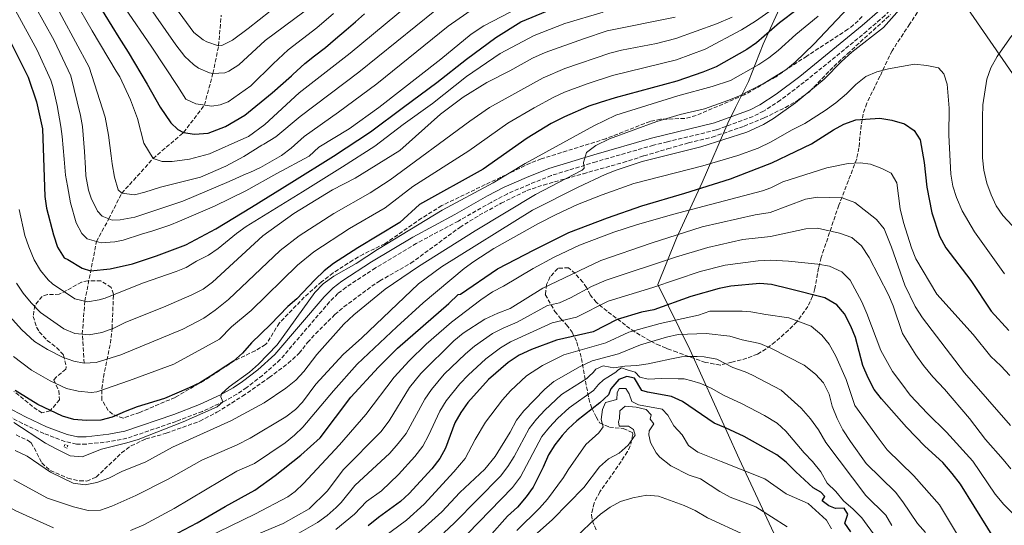
# Model space of a CAD drawing. Units: metres. Extents: x 665050 to 668510, y 4746606 to 4749002.
# Drawn here: x 665707 to 666121, y 4747673 to 4747886 of the extents above; entities that cross this region are included whole.
import ezdxf

# ---------------------------------------------------------------- set-up
doc = ezdxf.new("R2010")
doc.units = ezdxf.units.M
doc.header["$MEASUREMENT"] = 0
doc.linetypes.add('DGN Style 2', pattern=[1.739922, 1.043953, -0.695969])
doc.linetypes.add('DGN Style 3', pattern=[2.435891, 1.739922, -0.695969])
for name, color, linetype, lineweight in [('Barranco lineal', 142, 'DGN Style 3', 13), ('Camino', 7, 'DGN Style 3', 0), ('Curva de nivel directora', 30, 'Continuous', 30), ('Curva de nivel intermedia', 30, 'Continuous', 0), ('Límite de municipio', 7, 'Continuous', 0), ('Margen derecho', 7, 'Continuous', 0), ('Pontón-alcantarilla (pasos de agua)', 1, 'DGN Style 2', 0), ('Zona arbolada', 92, 'DGN Style 3', 0)]:
    doc.layers.add(name, color=color, linetype=linetype, lineweight=lineweight)

msp = doc.modelspace()

# ---------------------------------------------------------------- linework, layer by layer
at = {"layer": 'Barranco lineal', "color": 142, "linetype": 'DGN Style 3', "lineweight": 13}
msp.add_polyline3d([(665734.44, 4747741.57, 1340), (665733.65, 4747753.73, 1335), (665734.73, 4747767.56, 1330), (665739.6, 4747792.63, 1320), (665744.78, 4747802.23, 1315), (665750.22, 4747812.93, 1310), (665763.41, 4747827.55, 1305), (665776.2, 4747838.46, 1300), (665784.96, 4747849.99, 1295), (665788.56, 4747863.22, 1290), (665790.94, 4747874.92, 1285), (665792.07, 4747887.75, 1280)], dxfattribs=at)
at = {"layer": 'Camino', "color": 7, "linetype": 'DGN Style 3', "lineweight": 0}
for points in [[(666126.19, 4747957.2, 1360.4), (666120.88, 4747955.84, 1360.74), (666115.65, 4747952.15, 1361.08), (666112.24, 4747948.44, 1361.46), (666100.51, 4747933.68, 1363.18), (666093.22, 4747923.34, 1364.07), (666087.09, 4747912.6, 1364.78), (666081.22, 4747902.41, 1364.98), (666074.58, 4747891.59, 1364.56), (666071, 4747887.62, 1364.32), (666063.44, 4747881.09, 1363.86), (666037.14, 4747859.64, 1362.91), (666027.11, 4747852.03, 1362.53), (666020.05, 4747847.47, 1362.22), (666015.59, 4747845.2, 1361.96), (666000.07, 4747839.54, 1361.83), (665979.67, 4747834.58, 1361.3), (665973.74, 4747833.14, 1361.15), (665949.61, 4747826.2, 1360.5)], [(665949.61, 4747826.2, 1360.5), (665930.8, 4747820.39, 1358.68), (665921.52, 4747816.69, 1358.09), (665912.37, 4747812.69, 1357.82), (665905.48, 4747809.12, 1357.6), (665891.75, 4747801.28, 1357.11), (665874.06, 4747791.86, 1356.12), (665856.91, 4747781.57, 1355.92), (665844.52, 4747773.49, 1355.85), (665841.12, 4747770.86, 1355.83), (665837.58, 4747767.32, 1355.78), (665816.84, 4747743.05, 1354.98), (665809.37, 4747736.4, 1354.87), (665802.78, 4747731.33, 1354.86), (665798.64, 4747728.53, 1354.98), (665793.21, 4747725.49, 1355.02), (665784.14, 4747721.31, 1354.63), (665773.11, 4747717.1, 1354.45), (665752.38, 4747710, 1354.27), (665745.27, 4747708.63, 1354.22), (665735.36, 4747707.51, 1354.15), (665731.27, 4747707.57, 1354.1), (665726.36, 4747708.66, 1354.05), (665717.47, 4747712.03, 1354.05), (665708.47, 4747716.26, 1354.36), (665697.66, 4747721.97, 1354.84)]]:
    msp.add_polyline3d(points, dxfattribs=at)
at = {"layer": 'Curva de nivel directora', "color": 30, "linetype": 'Continuous', "lineweight": 30, "flags": 128}
for points, elevation in [([(665700.56, 4747882.41), (665710.94, 4747861.74), (665714.37, 4747851.42), (665716.96, 4747840.04), (665717.86, 4747811.62), (665718.61, 4747806.68), (665721.53, 4747795.48), (665723.22, 4747790.28), (665726.1, 4747785.76), (665727.51, 4747785.18), (665733.64, 4747781.45), (665737.13, 4747780.3), (665745.38, 4747781.16), (665754.69, 4747783.34), (665764.87, 4747786.72), (665777.2, 4747791.33), (665789.72, 4747798), (665804.82, 4747807.09), (665821.75, 4747817.62), (665839.22, 4747828.48), (665854.85, 4747838.78), (665868.63, 4747849.05), (665882.74, 4747859.43), (665895.12, 4747869.26), (665907.5, 4747878.32), (665917.96, 4747884.96), (665929.2, 4747889.66)], 1325), ([(665740.22, 4747892.7), (665748.98, 4747878.41), (665752.97, 4747872.29), (665760.96, 4747858.8), (665766.4, 4747849.09), (665770.83, 4747842.52), (665773.8, 4747839.73), (665776.2, 4747838.46), (665780.88, 4747837.75), (665786.53, 4747838.25), (665793.88, 4747841.06), (665801.98, 4747845.72), (665813.49, 4747855.21), (665821.55, 4747862.26), (665822.19, 4747862.82), (665827.24, 4747867.44), (665831.22, 4747870.64), (665835.85, 4747874.18), (665840.15, 4747877.81), (665844.56, 4747881.67), (665848.54, 4747884.98), (665852.3, 4747888.28)], 1300), ([(666034.11, 4747890.12), (666026.66, 4747884.5), (666017.09, 4747876.09), (666012.98, 4747873.28), (666000.12, 4747866.09), (665994.45, 4747863.78), (665983.59, 4747860.04), (665957.68, 4747853.08), (665951.37, 4747851.1), (665946.64, 4747849.47), (665936.32, 4747845.1), (665930.8, 4747842.21), (665920.6, 4747836.16), (665902.19, 4747823.02), (665875.33, 4747808.29), (665867.19, 4747800.69), (665849.53, 4747789.99), (665839.26, 4747783.37), (665835.3, 4747780.31), (665831.43, 4747776.62), (665823.86, 4747768.65), (665820.05, 4747765.4), (665812.76, 4747757.76)], 1350), ([(665768.6, 4747667.51), (665781.88, 4747674.52), (665793.64, 4747681.4), (665806.16, 4747688.18), (665814.67, 4747694.36), (665825.54, 4747702.86), (665833.59, 4747710.21), (665846.58, 4747727.24), (665858.13, 4747739.94), (665866.11, 4747747.82), (665887.79, 4747766.59), (665891.66, 4747770.44), (665892.62, 4747770.5), (665908.14, 4747781.23), (665923.58, 4747789.13), (665938.16, 4747796.48), (665954.38, 4747802.66), (665968.88, 4747807.72), (665986.96, 4747813.05), (666006.12, 4747819.04), (666013.05, 4747821.61), (666023.49, 4747825.68), (666033.48, 4747830.51), (666040.13, 4747833.78), (666049.36, 4747839.64), (666053.77, 4747841.99), (666058.83, 4747843.81), (666068.87, 4747844.46), (666073.98, 4747843.71), (666079.22, 4747842.16), (666083.31, 4747839.29), (666085.92, 4747835.39), (666087.59, 4747825.89), (666088.69, 4747815.51), (666090.79, 4747804.74), (666093.96, 4747794.98), (666096.71, 4747790.06), (666107.1, 4747776.32), (666115.7, 4747763.44), (666123.07, 4747755.29)], 1375), ([(666120.11, 4747662.94), (666102.78, 4747690.79), (666099.29, 4747695.2), (666095.33, 4747699.78), (666087.82, 4747706.72), (666080.08, 4747714.73), (666069.64, 4747726.58), (666066.59, 4747730.54), (666064.02, 4747735.38), (666061.78, 4747740.64), (666058.67, 4747752.39), (666056.67, 4747757.1), (666054.01, 4747762.23), (666050.79, 4747766.04), (666045.75, 4747769.07), (666030.78, 4747772.78), (666023.38, 4747774.61), (666018.4, 4747774.99), (666006.26, 4747773.9), (666001.33, 4747772.96), (665989.4, 4747769.52), (665973.84, 4747764.04), (665968.75, 4747763), (665958.53, 4747759.9), (665948.41, 4747754.73), (665933.03, 4747751.27), (665922.43, 4747747.34), (665917.25, 4747744.88), (665912.72, 4747741.89), (665904.44, 4747734.73), (665895.77, 4747725.09), (665892.78, 4747720.87), (665890.32, 4747716.52), (665886.28, 4747705.89), (665883.98, 4747701.45), (665880.59, 4747697.14), (665871.09, 4747686.76), (665867.36, 4747683.43), (665858.1, 4747676.74), (665853.8, 4747673.21)], 1400), ([(665812.76, 4747757.76), (665804.78, 4747750.15), (665800.93, 4747745.79), (665797.24, 4747742.42), (665787.55, 4747736.1), (665783.07, 4747733.37), (665778.58, 4747731.16), (665768.15, 4747726.79), (665756.78, 4747723.21), (665751.64, 4747721.32), (665746.27, 4747718.88), (665741.43, 4747717.67), (665735.33, 4747717.45), (665730.13, 4747717.89), (665725.32, 4747719.26), (665714.98, 4747724.25), (665705.38, 4747730.03)], 1350), ([(666056.76, 4747670.76), (666054.23, 4747674.38), (666055.44, 4747678.14), (666053.89, 4747680.62), (666050.25, 4747680.47), (666047.47, 4747681.59), (666044.62, 4747683.73), (666045.85, 4747685.59), (666044.15, 4747687.42), (666040.87, 4747689.24), (666033.63, 4747695.85), (666029.57, 4747699.99), (666025.67, 4747703.12), (666011.82, 4747710.81), (666004.03, 4747714.33), (665999.2, 4747716.42), (665985.89, 4747725.45), (665981.37, 4747727.59), (665971.25, 4747729.36), (665968.85, 4747730.09), (665965.8, 4747735.27), (665962.53, 4747735.99), (665959.18, 4747734.65), (665955.86, 4747730.75), (665954.91, 4747728.24), (665951.27, 4747724.93), (665941.59, 4747717.29), (665937.86, 4747713.96), (665935.36, 4747711.21), (665932.24, 4747707.28), (665929.57, 4747703.05), (665927.41, 4747697.81), (665923.19, 4747689.51), (665920.28, 4747685.44), (665916.53, 4747681.05), (665912.34, 4747677.31), (665904.62, 4747668.62)], 1425)]:
    msp.add_lwpolyline(points, dxfattribs=dict(at, elevation=elevation))
at = {"layer": 'Curva de nivel intermedia', "color": 30, "linetype": 'Continuous', "lineweight": 0, "flags": 128}
for points, elevation in [([(665704.17, 4747984.82), (665712.32, 4747980.2), (665717.39, 4747976.53), (665722.52, 4747972.09), (665726.02, 4747968.5), (665729.21, 4747964.65), (665738.41, 4747950.04), (665742.97, 4747943.94), (665745.69, 4747939.74), (665760.14, 4747916.67), (665762, 4747912.06), (665764.38, 4747904.65), (665769.27, 4747895.92), (665780.6, 4747880.45), (665784.52, 4747877.43), (665786.06, 4747876.61), (665790.94, 4747874.92), (665792.3, 4747875.03), (665796.75, 4747877.21)], 1285), ([(665707.22, 4747972.12), (665712.39, 4747968.53), (665717.48, 4747964.28), (665721.04, 4747960.72), (665724.14, 4747956.81), (665740.42, 4747931.09), (665751.98, 4747911.78), (665755.39, 4747902.38), (665760.38, 4747893.4), (665772.92, 4747875.28), (665776.7, 4747870.38), (665780.35, 4747867.04), (665782.54, 4747865.56), (665787.16, 4747863.52), (665788.56, 4747863.22), (665793.56, 4747863.52), (665795.2, 4747864.21), (665799.4, 4747866.96), (665810.56, 4747877.18), (665826.76, 4747889.22), (665833.89, 4747895.24), (665840.81, 4747900.34)], 1290), ([(665705.73, 4747921.28), (665719.31, 4747898.03), (665736.54, 4747865.9), (665743.31, 4747844.9), (665744.71, 4747837.42), (665745.8, 4747828.64), (665746.27, 4747825.27), (665747.21, 4747819.74), (665748.68, 4747814.33), (665750.22, 4747812.93), (665755.55, 4747812.35), (665760, 4747813.38), (665766.49, 4747815.52), (665783.28, 4747819.75), (665793.98, 4747824.33), (665801.54, 4747828.45), (665809.08, 4747833.21), (665809.95, 4747833.55), (665815.02, 4747836.65), (665825.24, 4747845.14), (665849.86, 4747863.84), (665881.8, 4747889.54), (665896.83, 4747900.07), (665927.92, 4747916.31)], 1310), ([(665705.4, 4747704.93), (665710.48, 4747702.55), (665720.28, 4747695.82), (665729.85, 4747691.16), (665734.79, 4747690.4), (665739.7, 4747691.38), (665744.75, 4747693.23), (665750.32, 4747696.02), (665760.38, 4747700.18), (665771.5, 4747706.22), (665796.13, 4747717.33), (665810.06, 4747724.97), (665819.28, 4747731.02), (665823.38, 4747734.4), (665826.75, 4747738.13), (665832.3, 4747745.26), (665843.61, 4747757.95), (665847.85, 4747761.91), (665860.91, 4747772.63), (665875.01, 4747782.11), (665898.77, 4747797.13), (665924.22, 4747812.39), (665943.76, 4747822.62), (665944.59, 4747823.51), (665944.29, 4747825.84), (665945.54, 4747830.1), (665949.57, 4747833.07), (665955.25, 4747835.81), (665975.1, 4747843.06), (665984.96, 4747846.07), (665995.15, 4747848.38), (666004.98, 4747851.95), (666009.63, 4747853.79), (666020.32, 4747859.2), (666029.45, 4747864.78), (666033.27, 4747868), (666041.15, 4747875.65), (666060.48, 4747896.12)], 1360), ([(665713.71, 4747891.76), (665721.83, 4747877.09), (665728.87, 4747862.22), (665732.88, 4747845.65), (665733.8, 4747840.98), (665734.58, 4747830.56), (665734.99, 4747823.51), (665735.14, 4747820.25), (665736.3, 4747814.29), (665737.32, 4747810.93), (665740.1, 4747805.42), (665741.98, 4747803.27), (665746.23, 4747801.69), (665749.6, 4747801.84), (665755.67, 4747802.9), (665775.91, 4747809.66), (665795.36, 4747817.94), (665802.5, 4747821.07), (665804.09, 4747821.61), (665808.61, 4747823.73), (665817.32, 4747828.84), (665821.47, 4747831.87), (665826.95, 4747836.85), (665841.38, 4747847.05), (665857.43, 4747858.98), (665887.51, 4747883.1), (665901.76, 4747893.04)], 1315), ([(665730.34, 4747894.19), (665737.79, 4747881.17), (665747.91, 4747864.24), (665749.41, 4747861.93), (665753.87, 4747852.2), (665756.79, 4747844.41), (665759.53, 4747834.02), (665763.41, 4747827.55), (665767.23, 4747826.29), (665771.46, 4747826.34), (665778.73, 4747827.3), (665787.07, 4747829.57), (665801.55, 4747835.94), (665803.5, 4747836.84), (665810.39, 4747841.81), (665824.87, 4747855.14), (665846.21, 4747871.77), (665870.75, 4747892.06)], 1305), ([(666025.02, 4747891.1), (666016.58, 4747885.22), (666010.75, 4747881.57), (665995.51, 4747873.54), (665983.37, 4747869.01), (665956.57, 4747862.43), (665945.88, 4747858.94), (665936.37, 4747855.38), (665931.82, 4747853.3), (665923.67, 4747848.87), (665912.49, 4747842.36), (665896.2, 4747830.74), (665872.59, 4747815.85), (665860.91, 4747806.88), (665845.97, 4747798.14), (665831.04, 4747788.35), (665824.14, 4747782.78), (665804.65, 4747763.73), (665796.4, 4747756.85), (665791.38, 4747751.7), (665772.09, 4747741.09), (665753.5, 4747734.23), (665739.81, 4747729.58), (665737.32, 4747729.22), (665731.95, 4747729.78), (665727.07, 4747730.86), (665720.18, 4747734.19), (665712.23, 4747738.66), (665704.79, 4747744.35)], 1345), ([(665704.88, 4747692.58), (665719, 4747684.91), (665729.91, 4747681.22), (665736.07, 4747679.61), (665741.33, 4747679.84), (665746.05, 4747681.48), (665756.17, 4747685.92), (665769.7, 4747692.87), (665783.97, 4747700.77), (665798.82, 4747707.31), (665804.23, 4747710.03), (665819.25, 4747719.03), (665823.23, 4747722.06), (665826.24, 4747725.15), (665831.79, 4747732.71), (665843.27, 4747745.24), (665851.17, 4747752.23), (665875, 4747774.9), (665884.69, 4747782.02), (665922.93, 4747805.91), (665942.06, 4747815.5), (665953.44, 4747820.84), (665958.09, 4747822.69), (665969.03, 4747826.25), (665993.69, 4747832.51), (666012.99, 4747838.63), (666019.97, 4747841.79), (666024.23, 4747844.4), (666033.46, 4747850.9), (666045.52, 4747860.85), (666052.78, 4747868.28), (666057.19, 4747872.22), (666070.41, 4747882.56), (666077.13, 4747890.18)], 1365), ([(665705.57, 4747889.79), (665714.72, 4747873.13), (665720.47, 4747860.46), (665721.21, 4747857.78), (665723.15, 4747849.76), (665724.67, 4747840.98), (665725.16, 4747836.75), (665726.03, 4747827.31), (665726.66, 4747820.58), (665727.37, 4747816.13), (665728.65, 4747808.87), (665731.03, 4747800.53), (665733.48, 4747796.11), (665735.68, 4747793.74), (665741.57, 4747792.07), (665747.32, 4747792.58), (665750.9, 4747793.27), (665758.58, 4747795.76), (665763.34, 4747797.23), (665770.38, 4747799.49), (665774.49, 4747801.17), (665789.19, 4747807.54), (665802.36, 4747814), (665815.42, 4747821.22), (665829.04, 4747828.57), (665833.06, 4747832.25), (665845.85, 4747840.08), (665858.28, 4747848.99), (665884.39, 4747869.25), (665897.14, 4747879.77), (665902.46, 4747883.34), (665921.07, 4747892.93)], 1320), ([(665707.11, 4747806.19), (665709.53, 4747795.19), (665711.11, 4747790.45), (665713.46, 4747784.98), (665716.06, 4747780.44), (665719.24, 4747776.54), (665721.14, 4747774.93), (665730.5, 4747768.56), (665735.83, 4747767.3), (665740.76, 4747768.11), (665743.29, 4747768.93), (665758.89, 4747775.15), (665773.05, 4747780.08), (665777.28, 4747781.73), (665781.67, 4747784.43), (665786.64, 4747786.88), (665790.75, 4747789.71), (665798.5, 4747796.08), (665802.55, 4747799.01), (665826.25, 4747813.55), (665842.97, 4747824.07), (665856.66, 4747832.71), (665868.5, 4747841.77), (665880.89, 4747850.61), (665895.2, 4747861.98), (665909.32, 4747871.71), (665923.57, 4747879.16), (665936.55, 4747884.21), (665952.57, 4747888.97)], 1330), ([(665751.54, 4747890.91), (665762.95, 4747874.26), (665773.79, 4747857.87), (665777.23, 4747852.48), (665781.38, 4747850.47), (665788.13, 4747849.57), (665791.6, 4747850.16), (665794.95, 4747851.29), (665804.54, 4747858.03), (665813.88, 4747867.27), (665820.18, 4747873.24), (665832.26, 4747882.46), (665839.23, 4747888.45)], 1295), ([(665796.75, 4747877.21), (665803.41, 4747882.2), (665812.61, 4747889.4)], 1285), ([(666006.9, 4747886.98), (666000.19, 4747884.14), (665983.15, 4747877.98), (665975.03, 4747875.91), (665960.29, 4747873.03), (665955.45, 4747871.78), (665936.52, 4747865.43), (665927.33, 4747861.5), (665904.81, 4747848.97), (665896.6, 4747843.25), (665863, 4747818.55), (665854.64, 4747813.06), (665839.42, 4747804.49), (665824.76, 4747795.03), (665816.84, 4747788.93), (665795.05, 4747768.37), (665789.57, 4747763.9), (665784.78, 4747760.52), (665775.95, 4747755.79), (665749.81, 4747745.09), (665739.44, 4747741.81), (665734.44, 4747741.57), (665730.13, 4747742.44), (665725.37, 4747744.12), (665719.08, 4747747.29), (665713.6, 4747750.72), (665708.24, 4747755.59), (665699.3, 4747765.54)], 1340), ([(666042.96, 4747887.34), (666033.61, 4747879.66), (666026.12, 4747872.97), (666022.23, 4747869.82), (666018.06, 4747867.1), (666006.07, 4747860.35), (665998.38, 4747857.81), (665983.94, 4747853.94), (665957.94, 4747845.74), (665948.65, 4747841.22), (665919.82, 4747825.41), (665906.36, 4747817.3), (665884.91, 4747805.9), (665857.7, 4747789.36), (665848.76, 4747783.42), (665839.41, 4747778.18), (665834.87, 4747774.95), (665831.46, 4747771.3), (665815.59, 4747749.21), (665807.69, 4747741.13), (665803.92, 4747737.84), (665795.43, 4747731.58), (665792.21, 4747728.66), (665791.95, 4747727.46), (665792.79, 4747725.3), (665790.28, 4747723.22), (665776.02, 4747716.91), (665757.1, 4747709.54), (665752.33, 4747708.04), (665741.66, 4747705.42), (665733.59, 4747702.24), (665728.6, 4747702.69), (665723.01, 4747705.39), (665718.18, 4747707.98), (665704.85, 4747716.58)], 1355), ([(665706.03, 4747775.13), (665708.74, 4747770.93), (665712.11, 4747766.88), (665716.09, 4747762.88), (665725.93, 4747755.93), (665730.56, 4747754.06), (665736.59, 4747753.41), (665741.82, 4747754.48), (665746.95, 4747756.28), (665751.97, 4747758.85), (665767.76, 4747765.13), (665779.65, 4747770.27), (665784.4, 4747772.72), (665788.44, 4747775.66), (665809.55, 4747795.08), (665822.53, 4747804.44), (665838.87, 4747814.45), (665848.37, 4747819.24), (665867.11, 4747830.97), (665884.22, 4747846.19), (665893.81, 4747853.37), (665903.73, 4747859.47), (665913.34, 4747864.36), (665922.84, 4747869.69), (665928.24, 4747872.04), (665944.36, 4747877.89), (665954.34, 4747881.14), (665982.93, 4747886.94)], 1335), ([(666124.46, 4747879.25), (666118.24, 4747870.44), (666115.57, 4747865.63), (666113.93, 4747860.9), (666112.18, 4747850.13), (666112.04, 4747844.84), (666112.1, 4747827.78), (666112.58, 4747822.62), (666113.89, 4747817.2), (666115.73, 4747812.22), (666117.84, 4747807.68), (666120.68, 4747803.56), (666128.62, 4747795.07)], 1365), ([(665753.87, 4747671.25), (665759.45, 4747673.66), (665772.25, 4747680.53), (665798.63, 4747696.18), (665806.06, 4747699.44), (665818.9, 4747708.16), (665822.82, 4747711.26), (665826.42, 4747714.62), (665839.19, 4747729.98), (665849.24, 4747741.11), (665865.91, 4747756.89), (665877.01, 4747766.98), (665894.2, 4747781.3), (665898.22, 4747784.27), (665906.63, 4747789.68), (665925.36, 4747800.2), (665932.79, 4747803.97), (665941.87, 4747808.16), (665952.21, 4747812.29), (665965.48, 4747817.02), (665994.54, 4747824.49), (666009.16, 4747828.86), (666017.7, 4747831.9), (666023.23, 4747834.57), (666031.82, 4747839.44), (666037.39, 4747842.21), (666045.95, 4747847.68), (666050.4, 4747850.98), (666054.87, 4747854.77), (666058.8, 4747858.67), (666063.06, 4747861.97), (666067.65, 4747863.96), (666072.55, 4747865.21), (666083.54, 4747867.12), (666088.71, 4747866.69), (666093.59, 4747865.6), (666095.81, 4747863.06), (666097.21, 4747858.78), (666098.07, 4747848.74), (666097.97, 4747837.38), (666098.73, 4747820.94), (666099.6, 4747815.94), (666101.17, 4747811.19), (666103.51, 4747805.6), (666108.69, 4747796.78), (666121.32, 4747779.05)], 1370), ([(666123.6, 4747736.38), (666119.81, 4747740.47), (666115.59, 4747744.4), (666108.11, 4747753.61), (666092.83, 4747770.51), (666084.04, 4747785.43), (666082.22, 4747790.08), (666078.85, 4747800.66), (666077.5, 4747806.39), (666076.06, 4747817.35), (666073.69, 4747821.35), (666069.7, 4747823.37), (666064.95, 4747825.12), (666060.6, 4747825.78), (666055.62, 4747825.46), (666046.66, 4747823.58), (666028.13, 4747817.71), (666023.13, 4747815.29), (666019.65, 4747814), (665981.78, 4747804.07), (665966.61, 4747799.68), (665957.1, 4747796.59), (665942.65, 4747791.14), (665931.97, 4747786.03), (665923.13, 4747781.37), (665910.65, 4747773.97), (665906.05, 4747771.59), (665901.24, 4747768.23), (665888.79, 4747758.75), (665878.19, 4747749.48), (665871.01, 4747742.51), (665864.69, 4747735.62), (665852.85, 4747719.96), (665841.83, 4747707.2), (665826.67, 4747691.07), (665823.07, 4747687.6), (665820.05, 4747685.38), (665806.18, 4747678.09), (665770.2, 4747660.62)], 1380), ([(666123.82, 4747715.36), (666104.47, 4747737.5), (666086.9, 4747760.63), (666083.81, 4747765.32), (666079.41, 4747774.39), (666073.78, 4747790.27), (666070.66, 4747798.06), (666067.56, 4747801.99), (666058.38, 4747809.08), (666053.14, 4747811.09), (666042.71, 4747811.32), (666037.68, 4747810.4), (666022.78, 4747804.91), (666016.53, 4747803.89), (665994.28, 4747798.8), (665972.79, 4747792.02), (665951.6, 4747784.7), (665927.24, 4747773.06), (665913.48, 4747764.52), (665908.39, 4747762.61), (665902.82, 4747760.03), (665893.72, 4747754.23), (665889.79, 4747750.92), (665875.9, 4747737.2), (665871.26, 4747731.31), (665862.6, 4747717.39), (665859.13, 4747712.68), (665843.35, 4747696.79), (665836.78, 4747687.96), (665828.99, 4747680.42), (665818.08, 4747674.25), (665756.72, 4747648.52)], 1385), ([(666123.94, 4747697.21), (666120.81, 4747701.1), (666113.28, 4747709.49), (666106.56, 4747718.33), (666096.08, 4747730.67), (666091.12, 4747735.84), (666087.21, 4747740.58), (666084.01, 4747745.11), (666078.47, 4747754), (666074.46, 4747765.61), (666072.51, 4747770.21), (666064.37, 4747785.94), (666061.22, 4747790.8), (666057.11, 4747794.39), (666051.93, 4747796.24), (666042.73, 4747798.32), (666037.77, 4747798.02), (666022.98, 4747794.81), (666011.28, 4747793.5), (665996.63, 4747790.19), (665983.07, 4747786.11), (665953.91, 4747776.44), (665947.69, 4747773.74), (665938.83, 4747769.02), (665934.29, 4747766.95), (665929.17, 4747765.8), (665916.46, 4747758.79), (665910.54, 4747756.33), (665906.12, 4747753.98), (665898.53, 4747748.73), (665894.68, 4747745.52), (665885.82, 4747736.94), (665880.44, 4747730.5), (665877.61, 4747726.38), (665869.73, 4747712.08), (665866.46, 4747707.76), (665862.86, 4747703.78), (665848.27, 4747690.1), (665842.45, 4747683.04), (665840.34, 4747680.91), (665836.61, 4747677.55), (665832.54, 4747674.66), (665815.87, 4747665.1)], 1390), ([(666135.64, 4747667.35), (666121.09, 4747682.17), (666117.36, 4747686.54), (666107.93, 4747700.41), (666096.94, 4747712.64), (666088.93, 4747720.44), (666081.72, 4747728.18), (666078.18, 4747732.82), (666074.3, 4747738), (666069.31, 4747746.85), (666063.46, 4747762.45), (666061.35, 4747767.27), (666056.48, 4747776.4), (666052.9, 4747779.88), (666047.73, 4747782.29), (666042.79, 4747783.11), (666030.53, 4747784.45), (666022.78, 4747784.79), (666017.78, 4747784.62), (666003.87, 4747782.69), (665993.39, 4747780.02), (665973.49, 4747773.37), (665954.73, 4747767.65), (665941.35, 4747760.84), (665931.1, 4747758.53), (665913.71, 4747750.51), (665909.42, 4747747.94), (665903.35, 4747743.4), (665895.82, 4747736.57), (665892.39, 4747732.95), (665886.62, 4747725.68), (665883.97, 4747721.45), (665879.24, 4747711.15), (665876.86, 4747706.76), (665873.43, 4747702.32), (665866.55, 4747694.83), (665859.36, 4747687.88), (665853.18, 4747683.42), (665848.12, 4747678.13), (665840.22, 4747671.72)], 1395), ([(666108.24, 4747658.22), (666094.05, 4747682.01), (666083.16, 4747694.29), (666071.92, 4747705.22), (666068.6, 4747709.6), (666058.35, 4747723.79), (666054.72, 4747734.76), (666050.38, 4747744.44), (666047.67, 4747749.52), (666044.49, 4747753.37), (666040.05, 4747757.13), (666030.62, 4747760.63), (666020.93, 4747762.07), (666014.74, 4747763.18), (666011.07, 4747763.46), (665997.43, 4747763.37), (665992.65, 4747761.8), (665976.54, 4747758.27), (665963.4, 4747754.59), (665953.7, 4747750.1), (665936.12, 4747745.08), (665927.16, 4747740.61), (665920.41, 4747736.24), (665913.64, 4747729.93), (665910.32, 4747726.17), (665903.17, 4747716.73), (665898.74, 4747709.46), (665894.58, 4747701.48), (665889.84, 4747695.88), (665877.35, 4747682.29), (665869.87, 4747675.65), (665850.09, 4747660.97)], 1405), ([(666088.08, 4747670.47), (666084.69, 4747674.18), (666078.54, 4747683.33), (666075.46, 4747687.42), (666063.11, 4747699.42), (666056.55, 4747708.7), (666053.41, 4747713.5), (666050.97, 4747718.26), (666048.8, 4747723.45), (666047.55, 4747728.6), (666045.17, 4747733.3), (666041.8, 4747737), (666037.11, 4747740.78), (666023.02, 4747747.92), (666018.4, 4747749.86), (666011.09, 4747751.37), (666005.85, 4747752.9), (665995.9, 4747754.07), (665984.12, 4747753.58), (665979.24, 4747752.51), (665968.27, 4747749.27), (665959, 4747745.47), (665947.96, 4747742.56), (665942.99, 4747740.22), (665931.89, 4747733.88), (665928.11, 4747730.59), (665919.3, 4747721.55), (665916.21, 4747717.62), (665913.55, 4747712.59), (665907.16, 4747702.41), (665902.87, 4747697.07), (665892.35, 4747687.23), (665884.84, 4747679.1), (665872.38, 4747667.87)], 1410), ([(666074.02, 4747673.43), (666071.38, 4747677.69), (666063.08, 4747685.93), (666046.18, 4747708.28), (666043.08, 4747713.49), (666039.78, 4747718.24), (666035.87, 4747722.71), (666027.38, 4747730.23), (666015.43, 4747736.57), (666012.35, 4747737.96), (666007.13, 4747739.72), (666000.32, 4747743.2), (665995.04, 4747744.22), (665992.05, 4747744.3), (665988.73, 4747744.42), (665985.53, 4747744.22), (665980.65, 4747743.23), (665975.51, 4747742.19), (665971.55, 4747741.33), (665966.78, 4747740.56), (665961.73, 4747740.29), (665957.07, 4747739.58), (665955.49, 4747739.88), (665952.6, 4747740.45), (665949.58, 4747739), (665948.34, 4747737.68), (665946.79, 4747736.14), (665945.75, 4747735.13), (665935.12, 4747728.35), (665928.07, 4747721.75), (665924.65, 4747718.1), (665921.55, 4747714.17), (665915.17, 4747702.35), (665912.5, 4747698.11), (665909.43, 4747694.15), (665890.18, 4747674.51), (665885.69, 4747670.31)], 1415), ([(665621.38, 4747736.69), (665625.62, 4747733.17), (665647.95, 4747718.21), (665664.02, 4747706.29), (665670.06, 4747702.41), (665674.02, 4747699.36), (665696.98, 4747684.26), (665705.76, 4747679.48), (665721.57, 4747672.33)], 1370), ([(666067.32, 4747668.29), (666061.31, 4747676.55), (666057.74, 4747680.26), (666053.69, 4747683.7), (666050.44, 4747687.68), (666046.82, 4747691.13), (666044.17, 4747695.86), (666040.57, 4747700.26), (666037.07, 4747703.91), (666029.38, 4747712.96), (666025.68, 4747716.32), (666020.46, 4747719.6), (666011, 4747724.53), (666003.16, 4747728.07), (665997.97, 4747731), (665993.71, 4747732.96), (665989.89, 4747734.16), (665986.68, 4747734.94), (665984.18, 4747735.02), (665977.17, 4747735.09), (665971.52, 4747734.81), (665968.03, 4747735.69), (665966.1, 4747737.84), (665962.72, 4747738.78), (665960.32, 4747739.56), (665958.76, 4747738.57), (665957.9, 4747737.85), (665954.61, 4747735.74), (665952.73, 4747734.53), (665950.68, 4747732.65), (665948.51, 4747730.03), (665938.35, 4747722.82), (665933.41, 4747718.31), (665930, 4747714.65), (665926.89, 4747710.73), (665917.84, 4747693.81), (665914.48, 4747689.32), (665895.52, 4747669.92)], 1420), ([(666048.59, 4747671.93), (666046.49, 4747675.55), (666038.76, 4747682.65), (666029.48, 4747686.62), (666020.59, 4747692.98), (666002.24, 4747700.31), (665992.41, 4747704.16), (665988.41, 4747706.99), (665985.81, 4747711.47), (665982.34, 4747715.23), (665979.73, 4747719.76), (665977.42, 4747722.18), (665967.45, 4747724.01), (665964.61, 4747725.5), (665963.54, 4747728.69), (665962.1, 4747730.9), (665959.38, 4747730.87), (665958.43, 4747729.12), (665958.35, 4747726.35), (665953.64, 4747724.98), (665952.26, 4747722.03), (665951.72, 4747717.84), (665952.62, 4747714.81), (665950.75, 4747712.29), (665945.27, 4747707.44), (665937.96, 4747696.76), (665935.96, 4747693.58), (665929.16, 4747684.4), (665925.83, 4747680.68), (665916.3, 4747671.33)], 1430), ([(666029.92, 4747672.74), (666016.74, 4747681.16), (666006.05, 4747685.29), (666001.62, 4747687.63), (665993.48, 4747692.98), (665988.79, 4747694.55), (665981.02, 4747698.47), (665976.42, 4747702.11), (665974.92, 4747703.83), (665972.48, 4747708.2), (665971.79, 4747711.51), (665971.88, 4747713.08), (665973.86, 4747716.04), (665972.31, 4747718.03), (665972.72, 4747719.83), (665970.74, 4747722.09), (665966.54, 4747723.07), (665961.81, 4747723.45), (665959.61, 4747721.57), (665959.49, 4747718.31), (665959.12, 4747716.9), (665959.36, 4747715.11), (665963.22, 4747715.04), (665965.41, 4747713.71), (665966.04, 4747711.33), (665963.15, 4747707.17), (665959.39, 4747703.81), (665954.82, 4747701.33), (665951.1, 4747698), (665944.5, 4747689.36), (665931.37, 4747675.92), (665923.57, 4747669.09)], 1435), ([(666012.27, 4747669.34), (665996.45, 4747676.62), (665991.23, 4747679.7), (665986.71, 4747681.83), (665975.89, 4747685.62), (665970.91, 4747686.04), (665965.08, 4747684.99), (665959.94, 4747683.43), (665955.54, 4747681.07), (665951.44, 4747678.14), (665947.31, 4747674.34), (665940.32, 4747667.61)], 1440)]:
    msp.add_lwpolyline(points, dxfattribs=dict(at, elevation=elevation))
at = {"layer": 'Límite de municipio', "color": 7, "linetype": 'Continuous', "lineweight": 0}
for points in [[(666057.93, 4747959.84, 1340.3), (666046.8, 4747935.73, 1339.08), (666033.47, 4747905.37, 1341.92), (666019.87, 4747875.52, 1351.36), (666013.73, 4747859.86, 1357.62), (666008.29, 4747848.98, 1361.1), (666005.01, 4747842.43, 1361.87), (666004.97, 4747842.34, 1361.87), (665994.23, 4747817.4, 1373.85), (665983.37, 4747794.15, 1385.66), (665975.63, 4747774.61, 1394.73), (665988.99, 4747747.28, 1413.47), (666009.82, 4747701.38, 1428.57), (666030.18, 4747657.48, 1439.61)], [(666750.02, 4747289.48, 1283.73), (666725.97, 4747301.18, 1291.62), (666707.88, 4747309.98, 1298.42), (666636.18, 4747343.8, 1326.86), (666544.67, 4747388.24, 1361.86), (666544.15, 4747388.48, 1362.05), (666534.32, 4747393.23, 1364.31), (666419.05, 4747448.94, 1401.94), (666402.49, 4747456.94, 1407.16), (666308.29, 4747596.11, 1412), (666201.3, 4747752.2, 1361.28), (666200.09, 4747753.97, 1361.08), (666196.57, 4747759.07, 1360.42), (666138.71, 4747842.96, 1357.09), (666132.84, 4747851.48, 1358.27), (666090.88, 4747912.33, 1365.08), (666089.78, 4747913.93, 1364.93), (666085.13, 4747920.63, 1363.36), (666057.93, 4747959.84, 1340.3)]]:
    msp.add_polyline3d(points, dxfattribs=at)
at = {"layer": 'Margen derecho', "color": 7, "linetype": 'Continuous', "lineweight": 0}
msp.add_polyline3d([(665699.16, 4747724.65, 1354.84), (665709.84, 4747719.01, 1354.36), (665718.67, 4747714.86, 1354.05), (665727.24, 4747711.61, 1354.05), (665731.63, 4747710.64, 1354.1), (665735.21, 4747710.59, 1354.15), (665744.8, 4747711.67, 1354.22), (665751.59, 4747712.98, 1354.27), (665772.07, 4747719.99, 1354.45), (665782.94, 4747724.14, 1354.63), (665791.81, 4747728.23, 1355.02), (665797.03, 4747731.15, 1354.98), (665800.98, 4747733.83, 1354.86), (665807.41, 4747738.77, 1354.87), (665814.64, 4747745.2, 1354.98), (665835.32, 4747769.41, 1355.78), (665839.08, 4747773.17, 1355.83), (665842.73, 4747775.99, 1355.85), (665855.28, 4747784.18, 1355.92), (665872.55, 4747794.53, 1356.12), (665890.26, 4747803.97, 1357.11), (665904.01, 4747811.82, 1357.6), (665911.04, 4747815.46, 1357.82), (665920.33, 4747819.53, 1358.09), (665929.78, 4747823.29, 1358.68), (665948.73, 4747829.15, 1360.5), (665972.95, 4747836.11, 1361.15), (665999.34, 4747842.53, 1361.83), (666014.36, 4747848.03, 1361.96), (666018.52, 4747850.14, 1362.22), (666025.35, 4747854.55, 1362.53), (666035.24, 4747862.05, 1362.91), (666061.46, 4747883.45, 1363.86), (666068.84, 4747889.82, 1364.32)], dxfattribs=at)
at = {"layer": 'Pontón-alcantarilla (pasos de agua)', "color": 1, "linetype": 'DGN Style 2', "lineweight": 0, "elevation": 1354.51, "flags": 128}
msp.add_lwpolyline([(665727.24, 4747705.85), (665725.93, 4747706.27), (665726.28, 4747707.38), (665727.59, 4747706.96), (665727.24, 4747705.85)], dxfattribs=at)
at = {"layer": 'Zona arbolada', "color": 92, "linetype": 'DGN Style 3', "lineweight": 0}
for points in [[(666088.62, 4747895.18, 1373.54), (666081.51, 4747884.07, 1373.72), (666074.05, 4747872.85, 1374.45), (666068.96, 4747862.14, 1375.27), (666066.82, 4747857.72, 1375.84), (666064.67, 4747853.31, 1376.84), (666063.45, 4747850.78, 1377.58), (666061.85, 4747846.2, 1379.01), (666061.03, 4747841.5, 1380.5), (666060.1, 4747832, 1383.59), (666059.17, 4747827.35, 1385.16), (666051.7, 4747807.93, 1392.38), (666050.08, 4747803.35, 1393.72), (666045.39, 4747789.38, 1396.58), (666044.25, 4747786, 1397.54), (666043.11, 4747781.57, 1399.59), (666041.6, 4747772.92, 1404.79), (666040.65, 4747769.66, 1406.1), (666038.65, 4747765.4, 1407.27), (666034.04, 4747758.93, 1408.95), (666030.58, 4747755.43, 1409.9), (666024.94, 4747750.54, 1411.57), (666021.1, 4747747.56, 1412.71), (666017.47, 4747745.36, 1413.7), (666012.97, 4747743.61, 1414.83), (666006.65, 4747741.97, 1416.28), (666001.73, 4747740.76, 1416.57), (665995.66, 4747741.91, 1416.54), (665990.89, 4747743.47, 1416.41), (665983.67, 4747746.15, 1415.74), (665980.92, 4747747.17, 1415.02), (665979.08, 4747747.86, 1414.54), (665976.36, 4747748.99, 1413.43), (665972.33, 4747750.9, 1411.35), (665965.86, 4747754.73, 1407.73), (665961.94, 4747757.53, 1406.2), (665954.23, 4747763.47, 1404.2), (665949.73, 4747767.14, 1402.57), (665947.19, 4747770.24, 1399.37), (665945.66, 4747773.39, 1395.34), (665944.09, 4747775.65, 1393.6), (665940.83, 4747779.17, 1392.76), (665938.04, 4747781.66, 1392.38), (665933.48, 4747781.39, 1392.11), (665930.36, 4747777.93, 1393.95), (665928.78, 4747774.6, 1395.64), (665928.29, 4747770.35, 1397.13), (665932.29, 4747763.34, 1400.26), (665934.74, 4747760.27, 1403.09), (665937.22, 4747757.69, 1406.72), (665939.6, 4747754.54, 1409.95), (665941.53, 4747750.45, 1412.56), (665943.5, 4747743.59, 1416.42), (665946.53, 4747726.68, 1424.43), (665947.85, 4747722.6, 1427.12), (665949.67, 4747718.95, 1430.15), (665951.11, 4747716.52, 1432.17), (665955.22, 4747714.67, 1434.65), (665961.04, 4747714.12, 1436.75), (665964.87, 4747712.4, 1438.3), (665965.08, 4747711.59, 1438.55), (665964, 4747706.77, 1438.5), (665962.78, 4747704.39, 1438.55), (665958.83, 4747698.25, 1440.05), (665951.25, 4747687.51, 1441.14), (665948.78, 4747682.82, 1441.74), (665947.67, 4747677.81, 1442.63), (665948.03, 4747675.41, 1443.31), (665949.77, 4747671.44, 1445.23)], [(666088.62, 4747895.18, 1373.54), (666081.51, 4747884.07, 1373.72)], [(666061.49, 4747887.16, 1366.39), (666057.9, 4747883.65, 1366.58), (666055.49, 4747881.82, 1366.7), (666038.22, 4747870.56, 1367.51), (666030, 4747865.24, 1369.58), (666025.35, 4747861.89, 1370.17), (666011.87, 4747854.29, 1371.2), (665991.65, 4747845.57, 1370.38), (665986.86, 4747844.38, 1370.12), (665979.53, 4747844.11, 1369.62), (665976.74, 4747844.01, 1369.42), (665972.34, 4747843.16, 1369.16), (665953.73, 4747835.87, 1368.52), (665937.36, 4747830.75, 1368.51), (665926.57, 4747827.39, 1367.8), (665921.95, 4747825.62, 1367.47), (665911.77, 4747820.69, 1366.71), (665903.02, 4747816.56, 1366.71), (665884.76, 4747807.76, 1364.68), (665876.25, 4747802.44, 1364.41), (665860.84, 4747791.71, 1363.73), (665851.83, 4747787.4, 1363.32), (665847.44, 4747784.87, 1363.04), (665839.05, 4747779.46, 1362.41), (665834.24, 4747775.75, 1362.26), (665826.96, 4747769.26, 1362.23), (665816.48, 4747758.47, 1362.23), (665811.23, 4747749.91, 1362.23), (665810.61, 4747749.38, 1362.23), (665806.32, 4747746.81, 1361.99), (665797.44, 4747742.48, 1361.15), (665784.92, 4747734.28, 1360.72), (665772.64, 4747727.18, 1359.79), (665757.81, 4747720.89, 1359.36), (665750.79, 4747718.44, 1359.38), (665746.36, 4747720.12, 1358.82), (665744.56, 4747721.74, 1358.29), (665741.9, 4747726.05, 1356.66), (665741.91, 4747730.83, 1355.22), (665742.54, 4747735.61, 1353.81), (665745.5, 4747749.93, 1350.46), (665746.17, 4747756.16, 1348.46), (665746.75, 4747770.61, 1343.7), (665745.78, 4747773.36, 1342.81), (665741.44, 4747776.18, 1341.85), (665736, 4747776.21, 1341.62), (665733.37, 4747775.6, 1341.59), (665723.98, 4747770.49, 1341.59), (665718.97, 4747770.41, 1341.7), (665716.81, 4747769.64, 1341.86), (665713.67, 4747765.82, 1343.88), (665713.01, 4747761.23, 1346.48), (665714.47, 4747756.68, 1347.71), (665715.58, 4747754.74, 1348.24), (665718.95, 4747751.14, 1349.44), (665722.8, 4747748.12, 1350.62), (665725.81, 4747744.98, 1351.64), (665726.87, 4747739.95, 1351.96), (665726.75, 4747739.01, 1352.05), (665722.78, 4747735.85, 1352.78), (665721.7, 4747734.6, 1353.13), (665723.74, 4747730.03, 1354.47), (665724.08, 4747726.16, 1355.58), (665720.14, 4747721.58, 1356.64), (665716.65, 4747720.64, 1357.34), (665712.74, 4747723.33, 1357.91), (665704.91, 4747729.69, 1358.61)], [(666061.49, 4747887.16, 1366.39), (666057.9, 4747883.65, 1366.58), (666055.49, 4747881.82, 1366.7), (666038.22, 4747870.56, 1367.51), (666030, 4747865.24, 1369.58), (666025.35, 4747861.89, 1370.17), (666011.87, 4747854.29, 1371.2), (665991.65, 4747845.57, 1370.38), (665986.86, 4747844.38, 1370.12), (665979.53, 4747844.11, 1369.62), (665976.74, 4747844.01, 1369.42), (665972.34, 4747843.16, 1369.16), (665953.73, 4747835.87, 1368.52), (665937.36, 4747830.75, 1368.51), (665926.57, 4747827.39, 1367.8), (665921.95, 4747825.62, 1367.47), (665911.77, 4747820.69, 1366.71), (665903.02, 4747816.56, 1366.71), (665884.76, 4747807.76, 1364.68), (665876.25, 4747802.44, 1364.41), (665860.84, 4747791.71, 1363.73), (665851.83, 4747787.4, 1363.32), (665847.44, 4747784.87, 1363.04), (665839.05, 4747779.46, 1362.41), (665834.24, 4747775.75, 1362.26), (665826.96, 4747769.26, 1362.23), (665816.48, 4747758.47, 1362.23), (665811.23, 4747749.91, 1362.23), (665810.61, 4747749.38, 1362.23), (665806.32, 4747746.81, 1361.99), (665797.44, 4747742.48, 1361.15), (665784.92, 4747734.28, 1360.72), (665772.64, 4747727.18, 1359.79), (665757.81, 4747720.89, 1359.36), (665750.79, 4747718.44, 1359.38), (665746.36, 4747720.12, 1358.82), (665744.56, 4747721.74, 1358.29), (665741.9, 4747726.05, 1356.66), (665741.91, 4747730.83, 1355.22), (665742.54, 4747735.61, 1353.81), (665745.5, 4747749.93, 1350.46), (665746.17, 4747756.16, 1348.46), (665746.75, 4747770.61, 1343.7), (665745.78, 4747773.36, 1342.81), (665741.44, 4747776.18, 1341.85), (665736, 4747776.21, 1341.62), (665733.37, 4747775.6, 1341.59), (665723.98, 4747770.49, 1341.59), (665718.97, 4747770.41, 1341.7), (665716.81, 4747769.64, 1341.86), (665713.67, 4747765.82, 1343.88), (665713.01, 4747761.23, 1346.48), (665714.47, 4747756.68, 1347.71), (665715.58, 4747754.74, 1348.24), (665718.95, 4747751.14, 1349.44), (665722.8, 4747748.12, 1350.62), (665725.81, 4747744.98, 1351.64), (665726.87, 4747739.95, 1351.96), (665726.75, 4747739.01, 1352.05), (665722.78, 4747735.85, 1352.78), (665721.7, 4747734.6, 1353.13), (665723.74, 4747730.03, 1354.47), (665724.08, 4747726.16, 1355.58), (665720.14, 4747721.58, 1356.64), (665716.65, 4747720.64, 1357.34), (665712.74, 4747723.33, 1357.91), (665704.91, 4747729.69, 1358.61)], [(665705.86, 4747711.4, 1365.46), (665711.04, 4747708.96, 1364.71), (665712.17, 4747708.07, 1364.54), (665714.61, 4747703.69, 1364.38), (665716.62, 4747699.65, 1364.68), (665720.25, 4747696.42, 1365.89), (665727.57, 4747693.26, 1365.08), (665732.52, 4747692.13, 1364.86), (665735.51, 4747692.06, 1364.68), (665739.51, 4747693.73, 1363.72), (665750.15, 4747703.86, 1363.59), (665754.16, 4747706.86, 1363.82), (665760.4, 4747709.74, 1364.13), (665768.95, 4747712.13, 1364.54), (665783.03, 4747717.2, 1365.57), (665790.23, 4747720.92, 1365.98), (665801.03, 4747727.73, 1366.44), (665812.24, 4747735.48, 1367.26), (665820.18, 4747741.54, 1367.51), (665824.82, 4747745.73, 1367.66), (665828.35, 4747750.23, 1368.07), (665831.73, 4747753.95, 1368.11), (665839.84, 4747762, 1367.93), (665843.58, 4747765.19, 1368.65), (665855.32, 4747773.89, 1372.55), (665858.68, 4747776.13, 1373.1), (665871.72, 4747783.55, 1373.76), (665892.32, 4747798.61, 1373.77), (665900.49, 4747803.7, 1373.89), (665909.75, 4747808.76, 1374.08), (665920.48, 4747814.05, 1374.05), (665927.51, 4747816.41, 1373.91), (665944.29, 4747821.18, 1375.4), (665960.97, 4747825.84, 1375.54), (665969.74, 4747828.66, 1376.63), (665979.3, 4747831.51, 1377.22), (665979.71, 4747831.62, 1377.23), (665988.47, 4747834.11, 1377.58), (665998.43, 4747836.51, 1377.58), (666011.85, 4747841.13, 1376.36), (666020.28, 4747844.6, 1375.95), (666029.21, 4747849.02, 1375.05), (666034.1, 4747851.83, 1374.73), (666039.49, 4747855.81, 1374.73), (666049.57, 4747866.25, 1374.59), (666055.27, 4747871.54, 1373.77), (666073.43, 4747888.06, 1372.01)], [(665705.86, 4747711.4, 1365.46), (665711.04, 4747708.96, 1364.71), (665712.17, 4747708.07, 1364.54), (665714.61, 4747703.69, 1364.38), (665716.62, 4747699.65, 1364.68), (665720.25, 4747696.42, 1365.89), (665727.57, 4747693.26, 1365.08), (665732.52, 4747692.13, 1364.86), (665735.51, 4747692.06, 1364.68), (665739.51, 4747693.73, 1363.72), (665750.15, 4747703.86, 1363.59), (665754.16, 4747706.86, 1363.82), (665760.4, 4747709.74, 1364.13), (665768.95, 4747712.13, 1364.54), (665783.03, 4747717.2, 1365.57), (665790.23, 4747720.92, 1365.98), (665801.03, 4747727.73, 1366.44), (665812.24, 4747735.48, 1367.26), (665820.18, 4747741.54, 1367.51), (665824.82, 4747745.73, 1367.66), (665828.35, 4747750.23, 1368.07), (665831.73, 4747753.95, 1368.11), (665839.84, 4747762, 1367.93), (665843.58, 4747765.19, 1368.65), (665855.32, 4747773.89, 1372.55), (665858.68, 4747776.13, 1373.1), (665871.72, 4747783.55, 1373.76), (665892.32, 4747798.61, 1373.77), (665900.49, 4747803.7, 1373.89), (665909.75, 4747808.76, 1374.08), (665920.48, 4747814.05, 1374.05), (665927.51, 4747816.41, 1373.91), (665944.29, 4747821.18, 1375.4), (665960.97, 4747825.84, 1375.54), (665969.74, 4747828.66, 1376.63), (665979.3, 4747831.51, 1377.22), (665979.71, 4747831.62, 1377.23), (665988.47, 4747834.11, 1377.58), (665998.43, 4747836.51, 1377.58), (666011.85, 4747841.13, 1376.36), (666020.28, 4747844.6, 1375.95), (666029.21, 4747849.02, 1375.05), (666034.1, 4747851.83, 1374.73), (666039.49, 4747855.81, 1374.73), (666049.57, 4747866.25, 1374.59), (666055.27, 4747871.54, 1373.77), (666073.43, 4747888.06, 1372.01)], [(666081.51, 4747884.07, 1373.72), (666074.05, 4747872.85, 1374.45), (666068.96, 4747862.14, 1375.27), (666066.82, 4747857.72, 1375.84), (666064.67, 4747853.31, 1376.84), (666063.45, 4747850.78, 1377.58), (666061.85, 4747846.2, 1379.01), (666061.03, 4747841.5, 1380.5), (666060.1, 4747832, 1383.59), (666059.17, 4747827.35, 1385.16), (666051.7, 4747807.93, 1392.38), (666050.08, 4747803.35, 1393.72), (666045.39, 4747789.38, 1396.58), (666044.25, 4747786, 1397.54), (666043.11, 4747781.57, 1399.59), (666041.6, 4747772.92, 1404.79), (666040.65, 4747769.66, 1406.1), (666038.65, 4747765.4, 1407.27), (666034.04, 4747758.93, 1408.95), (666030.58, 4747755.43, 1409.9), (666024.94, 4747750.54, 1411.57), (666021.1, 4747747.56, 1412.71), (666017.47, 4747745.36, 1413.7), (666012.97, 4747743.61, 1414.83), (666006.65, 4747741.97, 1416.28), (666001.73, 4747740.76, 1416.57), (665995.66, 4747741.91, 1416.54), (665990.89, 4747743.47, 1416.41), (665983.67, 4747746.15, 1415.74), (665980.92, 4747747.17, 1415.02), (665979.08, 4747747.86, 1414.54), (665976.36, 4747748.99, 1413.43), (665972.33, 4747750.9, 1411.35), (665965.86, 4747754.73, 1407.73), (665961.94, 4747757.53, 1406.2), (665954.23, 4747763.47, 1404.2), (665949.73, 4747767.14, 1402.57), (665947.19, 4747770.24, 1399.37), (665945.66, 4747773.39, 1395.34), (665944.09, 4747775.65, 1393.6), (665940.83, 4747779.17, 1392.76), (665938.04, 4747781.66, 1392.38), (665933.48, 4747781.39, 1392.11), (665930.36, 4747777.93, 1393.95), (665928.78, 4747774.6, 1395.64), (665928.29, 4747770.35, 1397.13), (665932.29, 4747763.34, 1400.26), (665934.74, 4747760.27, 1403.09), (665937.22, 4747757.69, 1406.72), (665939.6, 4747754.54, 1409.95), (665941.53, 4747750.45, 1412.56), (665943.5, 4747743.59, 1416.42), (665946.53, 4747726.68, 1424.43), (665947.85, 4747722.6, 1427.12), (665949.67, 4747718.95, 1430.15), (665951.11, 4747716.52, 1432.17), (665955.22, 4747714.67, 1434.65), (665961.04, 4747714.12, 1436.75), (665964.87, 4747712.4, 1438.3), (665965.08, 4747711.59, 1438.55), (665964, 4747706.77, 1438.5), (665962.78, 4747704.39, 1438.55), (665958.83, 4747698.25, 1440.05), (665951.25, 4747687.51, 1441.14), (665948.78, 4747682.82, 1441.74), (665947.67, 4747677.81, 1442.63), (665948.03, 4747675.41, 1443.31), (665949.77, 4747671.44, 1445.23)]]:
    msp.add_polyline3d(points, dxfattribs=at)

doc.saveas('drawing.dxf')
